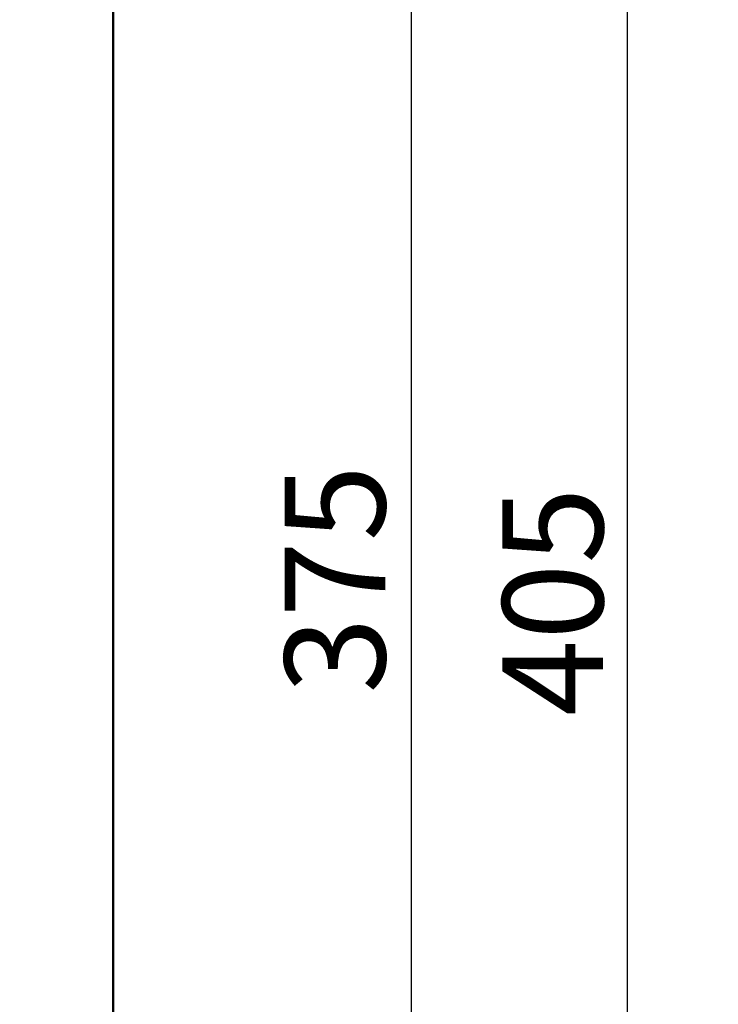
# Model space of a CAD drawing. Units: millimetres. Extents: x 0 to 1680, y 0 to 1188.
# Drawn here: x 1253 to 1350, y 409 to 546 of the extents above; entities that cross this region are included whole.
import ezdxf

# ---------------------------------------------------------------- set-up
doc = ezdxf.new("R2010")
doc.units = ezdxf.units.MM
doc.header["$LTSCALE"] = 4
doc.layers.add('Widoczne (ISO)', color=7, linetype='Continuous', lineweight=50)
doc.layers.add('Wymiar (ISO)', color=7, linetype='Continuous', lineweight=25)
doc.styles.add('Tekst notatki (ISO)', font='tahoma.ttf')
doc.dimstyles.new('Domyślne (ISO)', dxfattribs={"dimscale": 4, "dimtxt": 3.5, "dimasz": 2.5, "dimexe": 3.175, "dimexo": 0, "dimgap": 0.762, "dimtad": 1, "dimrnd": 1e-08, "dimzin": 0, "dimtxsty": 'Tekst notatki (ISO)', "dimcen": 0.09, "dimdle": 10, "dimclrd": 256, "dimclre": 256, "dimclrt": 256, "dimazin": 0, "dimtfac": 1.001486, "dimtmove": 0, "dimatfit": 3, "dimfxl": 1, "dimtolj": 1, "dimtzin": 0, "dimlwd": -1, "dimlwe": -1, "dimarcsym": 0})

# ---------------------------------------------------------------- blocks, each defined once
blk = doc.blocks.new('*D43')
at = {"layer": 'Defpoints', "color": 0}
for p in [(1214.8, 654.27), (1307.65, 654.27), (1226.02, 279.27)]:
    blk.add_point(p, dxfattribs=at)
at = {"layer": 'Wymiar (ISO)'}
for p, q in [((1214.8, 654.27), (1320.35, 654.27)), ((1307.65, 289.27), (1307.65, 644.27)), ((1226.02, 279.27), (1320.35, 279.27))]:
    blk.add_line(p, q, dxfattribs=at)
for points in [[(1305.99, 644.27), (1309.32, 644.27), (1307.65, 654.27)], [(1305.99, 289.27), (1309.32, 289.27), (1307.65, 279.27)]]:
    blk.add_solid(points, dxfattribs=at)
at = {"layer": 'Wymiar (ISO)', "insert": (1290.02, 451.99), "char_height": 14, "attachment_point": 1, "rotation": 90, "style": 'Tekst notatki (ISO)'}
blk.add_mtext('\\A1;375', dxfattribs=at)
blk = doc.blocks.new('*D46')
at = {"layer": 'Defpoints', "color": 0}
for p in [(1240.42, 667.27), (1233.67, 262.27), (1337.65, 262.27)]:
    blk.add_point(p, dxfattribs=at)
at = {"layer": 'Wymiar (ISO)'}
for p, q in [((1240.42, 667.27), (1350.35, 667.27)), ((1337.65, 657.27), (1337.65, 272.27)), ((1233.67, 262.27), (1350.35, 262.27))]:
    blk.add_line(p, q, dxfattribs=at)
for points in [[(1335.99, 657.27), (1339.32, 657.27), (1337.65, 667.27)], [(1335.99, 272.27), (1339.32, 272.27), (1337.65, 262.27)]]:
    blk.add_solid(points, dxfattribs=at)
at = {"layer": 'Wymiar (ISO)', "insert": (1327.32, 464.77), "char_height": 14, "attachment_point": 5, "rotation": 90, "style": 'Tekst notatki (ISO)'}
blk.add_mtext('\\A1;405', dxfattribs=at)

msp = doc.modelspace()

# ---------------------------------------------------------------- linework, layer by layer
at = {"layer": 'Widoczne (ISO)'}
msp.add_line((1266.17, 552.27), (1266.17, 377.27), dxfattribs=at)

# ---------------------------------------------------------------- dimensions: what is measured, and where the dimension line sits
at = {"layer": 'Wymiar (ISO)'}
for base, p1, p2, angle, picture, middle in [((1337.65, 262.27), (1240.42, 667.27), (1233.67, 262.27), 90, '*D46', (1337.65, 464.77)), ((1307.65, 654.27), (1226.02, 279.27), (1214.8, 654.27), 270, '*D43', (1307.65, 466.8))]:
    dim = msp.add_linear_dim(base=base, p1=p1, p2=p2, angle=angle, dimstyle='Domyślne (ISO)', override={"dimdec": 0, "dimtofl": 0, "dimtmove": 0, "dimatfit": 1}, dxfattribs=at)
    dim.commit()
    dim.dimension.update_dxf_attribs({"geometry": picture, "text_midpoint": middle, "dimtype": 160})

doc.saveas('drawing.dxf')
